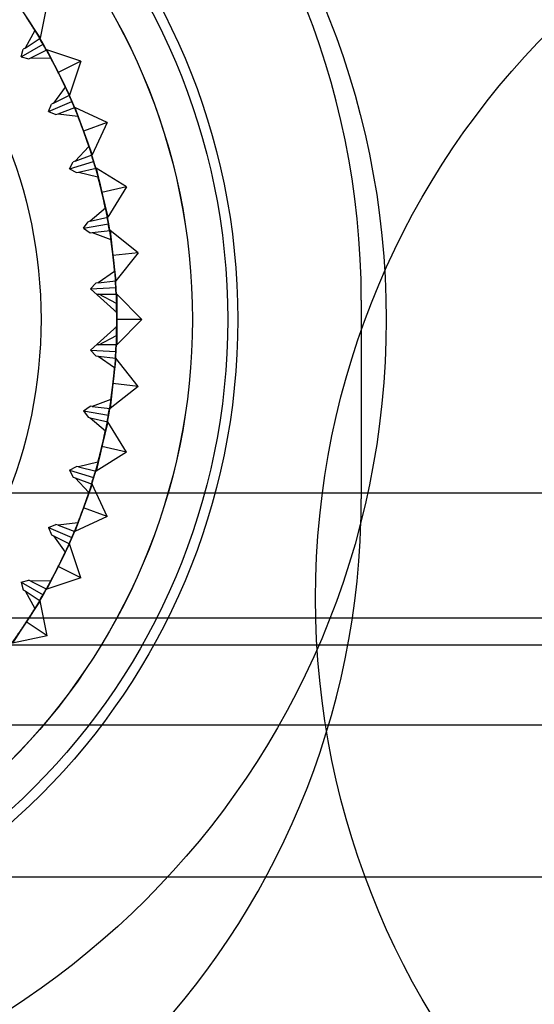
# Model space of a CAD drawing. Units: inches. Extents: x -233 to 190, y -21 to 259.
# Drawn here: x -169 to -169, y 21 to 21 of the extents above; entities that cross this region are included whole.
import ezdxf

# ---------------------------------------------------------------- set-up
doc = ezdxf.new("R2010")
doc.units = ezdxf.units.IN
doc.header["$MEASUREMENT"] = 0
doc.layers.add('Default', color=7, linetype='Continuous')

msp = doc.modelspace()

# ---------------------------------------------------------------- linework, layer by layer
at = {"layer": 'Default', "color": 7, "linetype": 'Continuous'}
for p, q in [((-169.0728130345774, 20.95915443855625), (-169.0742429287441, 20.95222945460883)), ((-169.0769904736344, 20.9564068936659), (-169.0742429287441, 20.95222945460883)), ((-169.0752736077475, 20.9537112616189), (-169.0772221178986, 20.95027001107728)), ((-169.0772221178986, 20.95027001107728), (-169.0742429287441, 20.95222945460883)), ((-169.0779920030849, 20.94851041505618), (-169.073661876066, 20.95101041505618)), ((-169.0779920030849, 20.94851041505618), (-169.0775843596946, 20.95003176090004)), ((-169.0772221178986, 20.95027001107728), (-169.0775843596946, 20.95003176090005)), ((-169.0760832056371, 20.94829735717495), (-169.0728966831842, 20.94989768889964)), ((-169.0728966831842, 20.94989768889965), (-169.0706526872832, 20.94542952569803)), ((-169.0661845240816, 20.94767352159903), (-169.0728966831842, 20.94989768889965)), ((-169.0779920030849, 20.94851041505618), (-169.076470657241, 20.9481027716659)), ((-169.076470657241, 20.9481027716659), (-169.076083205637, 20.94829735717495)), ((-169.0760832056371, 20.94829735717495), (-169.0721287401717, 20.94826419119452)), ((-169.0661845240816, 20.94767352159903), (-169.0706526872832, 20.94542952569803)), ((-169.0661845240816, 20.94767352159903), (-169.0684086913822, 20.94096136249641)), ((-169.0706526872832, 20.94542952569803), (-169.0684086913822, 20.94096136249641)), ((-169.0692603740089, 20.94255280458662), (-169.0715952138351, 20.93936103077172)), ((-169.0725641699629, 20.93770271072425), (-169.0679730894285, 20.93968310955445)), ((-169.0715952138351, 20.93936103077172), (-169.0684086913822, 20.94096136249641)), ((-169.0725641699629, 20.93770271072425), (-169.071982665439, 20.93916644526267)), ((-169.0725641699629, 20.93770271072425), (-169.0711004354245, 20.93712120620035)), ((-169.0715952138351, 20.93936103077172), (-169.071982665439, 20.93916644526267)), ((-169.0706930136309, 20.937269495606), (-169.0673422501294, 20.93848907378261)), ((-169.0673422501294, 20.93848907378261), (-169.0656321494128, 20.93379061067867)), ((-169.0609336863089, 20.93550071139531), (-169.0673422501294, 20.93848907378261)), ((-169.0711004354245, 20.93712120620035), (-169.0706930136309, 20.937269495606)), ((-169.0706930136309, 20.937269495606), (-169.0667691371816, 20.93677746846238)), ((-169.0609336863089, 20.93550071139531), (-169.0656321494127, 20.93379061067868)), ((-169.0656321494128, 20.93379061067867), (-169.0639220486962, 20.92909214757474)), ((-169.0609336863089, 20.93550071139531), (-169.0639220486962, 20.92909214757475)), ((-169.0645832173997, 20.93077170322091), (-169.0672728121976, 20.92787256939814)), ((-169.0672728121976, 20.92787256939815), (-169.0676802339912, 20.92772427999249)), ((-169.0672728121976, 20.92787256939815), (-169.0639220486962, 20.92909214757475)), ((-169.0684277357976, 20.92633795125813), (-169.063637788236, 20.92777196742169)), ((-169.0684277357976, 20.92633795125813), (-169.0676802339912, 20.92772427999249)), ((-169.0684277357976, 20.92633795125813), (-169.0670414070633, 20.92559044945172)), ((-169.0666195247609, 20.92569043739417), (-169.063149833539, 20.92651276932001)), ((-169.0631498335389, 20.92651276932001), (-169.0619967541852, 20.9216475449671)), ((-169.0571315298324, 20.92280062432082), (-169.063149833539, 20.92651276932)), ((-169.0670414070633, 20.92559044945172), (-169.0666195247609, 20.92569043739417)), ((-169.0666195247609, 20.92569043739417), (-169.0627793010254, 20.92474620291041)), ((-169.0571315298324, 20.92280062432082), (-169.0619967541852, 20.9216475449671)), ((-169.0571315298324, 20.92280062432082), (-169.0608436748315, 20.91678232061421)), ((-169.0619967541852, 20.9216475449671), (-169.0608436748315, 20.9167823206142)), ((-169.0613053884395, 20.91852727670747), (-169.0643133660534, 20.91595998868837)), ((-169.0643133660535, 20.91595998868837), (-169.0608436748316, 20.91678232061421)), ((-169.0656386387652, 20.91456982553354), (-169.0647352483559, 20.91586000074592)), ((-169.0656386387652, 20.91456982553354), (-169.0607146000001, 20.91543806642187)), ((-169.0656386387652, 20.91456982553354), (-169.0643484635528, 20.91366643512422)), ((-169.0643133660535, 20.91595998868837), (-169.0647352483559, 20.91586000074592)), ((-169.0643484635528, 20.91366643512422), (-169.063917825976, 20.91371676943807)), ((-169.063917825976, 20.91371676943807), (-169.0603761286552, 20.91413073448454)), ((-169.063917825976, 20.91371676943807), (-169.0602131873924, 20.91233309676575)), ((-169.0603761286552, 20.91413073448454), (-169.0597956640846, 20.90916454269583)), ((-169.0548294722959, 20.90974500726645), (-169.0603761286552, 20.91413073448454)), ((-169.0548294722959, 20.90974500726645), (-169.0597956640846, 20.90916454269582)), ((-169.0597956640846, 20.90916454269583), (-169.0592151995139, 20.90419835090712)), ((-169.0548294722959, 20.90974500726645), (-169.059215199514, 20.90419835090712)), ((-169.0594712141418, 20.90598510990975), (-169.0627568968347, 20.90378438586065)), ((-169.0642345966182, 20.90255747726287), (-169.0631875344115, 20.9037340515468)), ((-169.0642345966182, 20.90255747726287), (-169.0592430558269, 20.90284820140742)), ((-169.0642345966182, 20.90255747726287), (-169.0589523316823, 20.89785666061607)), ((-169.0627568968347, 20.90378438586065), (-169.0631875344116, 20.9037340515468)), ((-169.0627568968347, 20.90378438586065), (-169.059215199514, 20.90419835090712)), ((-169.0630580224334, 20.90151041505618), (-169.059173384467, 20.90151041505618)), ((-169.0591054986666, 20.89970601599453), (-169.0626244532167, 20.90151041505618)), ((-169.059173384368, 20.90151041505618), (-169.0591651386449, 20.90151041505618)), ((-169.0591651386448, 20.90151041505618), (-169.0590586450785, 20.90151041505618)), ((-169.0591651386448, 20.90151041505618), (-169.0590586450784, 20.89968199113418)), ((-169.0590586450785, 20.90151041505618), (-169.0590586450785, 20.89968199113418)), ((-169.0540586450785, 20.89651041505618), (-169.0590586450785, 20.90151041505618)), ((-169.0590586450784, 20.89968199113418), (-169.0591054985675, 20.89970601599452)), ((-169.0590069476185, 20.89790526467221), (-169.0590586450785, 20.89968199113418)), ((-169.0590586450784, 20.89968199113418), (-169.0590586450784, 20.89651041505618)), ((-169.0589523316823, 20.89785666061606), (-169.0590586450785, 20.89968199113418)), ((-169.0105783301182, 20.90036868277272), (-169.0105783301182, 20.86099860403256)), ((-169.0642345966182, 20.89046335284949), (-169.0589523316823, 20.89516416949629)), ((-169.0590586450784, 20.89651041505618), (-169.0590586450784, 20.89333883897818)), ((-169.0540586450785, 20.89651041505618), (-169.0590586450784, 20.89651041505618)), ((-169.0540586450785, 20.89651041505618), (-169.0590586450785, 20.89151041505618)), ((-169.0590586450784, 20.89333883897818), (-169.0589523316823, 20.89516416949629)), ((-169.0590586450785, 20.89333883897818), (-169.0590069476185, 20.89511556544015)), ((-169.0626244532167, 20.89151041505618), (-169.0591054986666, 20.89331481411784)), ((-169.0590586450784, 20.89333883897818), (-169.0591651386448, 20.89151041505618)), ((-169.0591054985675, 20.89331481411784), (-169.0590586450784, 20.89333883897818)), ((-169.0590586450784, 20.89333883897818), (-169.0590586450784, 20.89151041505618)), ((-169.059173384467, 20.89151041505618), (-169.0630580224334, 20.89151041505618)), ((-169.0591651386449, 20.89151041505618), (-169.059173384368, 20.89151041505618)), ((-169.0591651386448, 20.89151041505618), (-169.0590586450785, 20.89151041505618)), ((-169.0642345966182, 20.89046335284949), (-169.0631875344115, 20.88928677856556)), ((-169.0642345966182, 20.89046335284949), (-169.0592430558269, 20.89017262870494)), ((-169.0631875344116, 20.88928677856556), (-169.0627568968347, 20.88923644425171)), ((-169.0627568968347, 20.88923644425171), (-169.0594712141418, 20.8870357202026)), ((-169.0627568968347, 20.88923644425171), (-169.059215199514, 20.88882247920524)), ((-169.0592151995139, 20.88882247920524), (-169.0597956640846, 20.88385628741653)), ((-169.0548294722959, 20.8832758228459), (-169.059215199514, 20.88882247920524)), ((-169.0597956640846, 20.88385628741653), (-169.0603761286552, 20.87889009562782)), ((-169.0548294722959, 20.8832758228459), (-169.0603761286552, 20.87889009562782)), ((-169.0548294722959, 20.8832758228459), (-169.0597956640846, 20.88385628741653)), ((-169.0656386387652, 20.87845100457882), (-169.0643484635528, 20.87935439498814)), ((-169.063917825976, 20.87930406067429), (-169.0643484635528, 20.87935439498814)), ((-169.0602131873924, 20.88068773334661), (-169.0639178259759, 20.87930406067429)), ((-169.063917825976, 20.87930406067429), (-169.0603761286552, 20.87889009562782)), ((-169.0656386387652, 20.87845100457882), (-169.0647352483558, 20.87716082936644)), ((-169.0656386387652, 20.87845100457882), (-169.0607146000001, 20.87758276369048)), ((-169.0647352483559, 20.87716082936644), (-169.0643133660535, 20.87706084142399)), ((-169.0643133660535, 20.87706084142399), (-169.0613053884395, 20.8744935534049)), ((-169.0643133660535, 20.87706084142399), (-169.0608436748316, 20.87623850949815)), ((-169.0608436748316, 20.87623850949815), (-169.0619967541853, 20.87137328514525)), ((-169.0571315298324, 20.87022020579154), (-169.0608436748315, 20.87623850949815)), ((-169.0619967541852, 20.87137328514525), (-169.063149833539, 20.86650806079235)), ((-169.0571315298324, 20.87022020579154), (-169.0619967541852, 20.87137328514526)), ((-169.0571315298324, 20.87022020579154), (-169.063149833539, 20.86650806079236)), ((-169.0684277357976, 20.86668287885423), (-169.0670414070633, 20.86743038066064)), ((-169.0666195247609, 20.86733039271819), (-169.0670414070633, 20.86743038066064)), ((-169.0627793010253, 20.86827462720195), (-169.0666195247608, 20.86733039271818)), ((-169.0684277357976, 20.86668287885423), (-169.0676802339912, 20.86529655011988)), ((-169.0684277357976, 20.86668287885423), (-169.063637788236, 20.86524886269067)), ((-169.0666195247609, 20.86733039271819), (-169.063149833539, 20.86650806079235)), ((-169.0676802339912, 20.86529655011988), (-169.0672728121976, 20.86514826071421)), ((-169.0672728121976, 20.86514826071421), (-169.0645832173997, 20.86224912689145)), ((-169.0672728121976, 20.86514826071421), (-169.0639220486962, 20.86392868253761)), ((-169.0639220486962, 20.86392868253761), (-169.0656321494128, 20.85923021943368)), ((-169.0609336863089, 20.85752011871705), (-169.0639220486962, 20.86392868253761)), ((-167.7130586452286, 20.86212891490423), (-170.1590586452286, 20.86212891490423)), ((-169.0656321494128, 20.85923021943368), (-169.0673422501294, 20.85453175632975)), ((-169.0609336863089, 20.85752011871705), (-169.0656321494127, 20.85923021943368)), ((-169.0725641699629, 20.85531811938811), (-169.0711004354245, 20.85589962391201)), ((-169.0706930136309, 20.85575133450635), (-169.0711004354245, 20.85589962391201)), ((-169.0667691371816, 20.85624336164997), (-169.0706930136309, 20.85575133450635)), ((-169.0706930136309, 20.85575133450635), (-169.0673422501294, 20.85453175632975)), ((-169.0609336863089, 20.85752011871705), (-169.0673422501294, 20.85453175632975)), ((-169.0725641699629, 20.85531811938811), (-169.071982665439, 20.85385438484969)), ((-169.0725641699629, 20.85531811938811), (-169.0679730894285, 20.85333772055791)), ((-169.071982665439, 20.85385438484969), (-169.0715952138351, 20.85365979934065)), ((-169.0715952138351, 20.85365979934064), (-169.0692603740089, 20.85046802552574)), ((-169.0715952138351, 20.85365979934064), (-169.0684086913822, 20.85205946761595)), ((-169.0684086913822, 20.85205946761595), (-169.0706526872832, 20.84759130441433)), ((-169.0661845240816, 20.84534730851333), (-169.0684086913822, 20.85205946761595)), ((-169.0706526872832, 20.84759130441433), (-169.0728966831842, 20.84312314121271)), ((-169.0661845240816, 20.84534730851333), (-169.0706526872832, 20.84759130441433)), ((-169.0779920030849, 20.84451041505618), (-169.076470657241, 20.84491805844645)), ((-169.0779920030849, 20.84451041505618), (-169.0775843596946, 20.84298906921231)), ((-169.0779920030849, 20.84451041505618), (-169.073661876066, 20.84201041505618)), ((-169.0760832056371, 20.84472347293741), (-169.076470657241, 20.84491805844645)), ((-169.0721287401717, 20.84475663891784), (-169.0760832056371, 20.84472347293741)), ((-169.0760832056371, 20.84472347293741), (-169.0728966831842, 20.84312314121271)), ((-169.0661845240816, 20.84534730851333), (-169.0728966831842, 20.84312314121271)), ((-169.0775843596946, 20.84298906921231), (-169.0772221178986, 20.84275081903508)), ((-169.0772221178986, 20.84275081903508), (-169.0752736077475, 20.83930956849346)), ((-169.0772221178986, 20.84275081903508), (-169.0742429287441, 20.84079137550352)), ((-169.0742429287441, 20.84079137550353), (-169.0769904736344, 20.83661393644647)), ((-169.0728130345774, 20.83386639155611), (-169.0742429287441, 20.84079137550352)), ((-167.7130586452286, 20.83738017756271), (-169.1488993798574, 20.83738017756271)), ((-167.7130586451281, 20.83738017756274), (-169.1488993798574, 20.83738017756274)), ((-169.0769904736344, 20.83661393644646), (-169.0797380185248, 20.83243649738939)), ((-169.0728130345774, 20.83386639155611), (-169.0769904736344, 20.83661393644646)), ((-169.0728130345774, 20.83386639155611), (-169.0797380185248, 20.83243649738939)), ((-168.016276021052, 20.83204847427908), (-169.1435018540203, 20.83204847427908)), ((-168.016276021052, 20.83204847427908), (-169.1435018540203, 20.83204847427908)), ((-167.7130586452286, 20.81616697412711), (-170.1590586452286, 20.81616697412711)), ((-167.7130586451281, 20.81616697412714), (-170.1590586451281, 20.81616697412714)), ((-168.016276021052, 20.78608653350195), (-169.8558412693047, 20.78608653350195))]:
    msp.add_line(p, q, dxfattribs=at)
for centre, radius in [((-169.1680586450786, 20.89651041505618), 0.1624015748031496), ((-169.1680586450784, 20.89651041505618), 0.133), ((-169.1680586450787, 20.89651041505618), 0.131), ((-169.1680586450785, 20.89651041505618), 0.1240157480314961), ((-169.1680586450785, 20.89651041505618), 0.124), ((-169.1680586450778, 20.89651041505618), 0.109), ((-168.8601452592522, 20.84131356466248), 0.1595), ((-169.1680586450782, 20.89651041505618), 0.09400000000000001)]:
    msp.add_circle(centre, radius, dxfattribs=at)
for centre, radius, start, end in [((-169.1680586450788, 20.90036868277272), 0.1574803149606301, 0, 179.9999999999987), ((-169.1680573606464, 20.8965111378764), 0.1089985265498817, 30.00000853423731, 30.70418202098729), ((-169.1680573769096, 20.89651116598111), 0.1089985262710426, 29.29581797910606, 29.9999914656552), ((-169.1680572854359, 20.89651098386717), 0.108998526570607, 23.33334186762985, 24.03751535423705), ((-169.1680572982758, 20.89651101369166), 0.1089985262367321, 22.62915131231182, 23.33332479906112), ((-169.1680572285776, 20.89651082218133), 0.1089985265529974, 16.66667520091646, 17.3708486876391), ((-169.1680572378667, 20.89651085329507), 0.108998526217566, 15.96248464555659, 16.66665813243856), ((-169.1680571908809, 20.89651065498465), 0.1089985265426861, 10.0000085342075, 10.70418202099742), ((-169.1680571965488, 20.89651068695699), 0.10899852626165, 9.29581797911937, 9.999991465714885), ((-169.1680571728658, 20.89651048453981), 0.1089985265488186, 3.333341867617219, 4.037515354366429), ((-169.1680571747484, 20.89651051695611), 0.108998526232561, 2.629151312286602, 3.333324799071999), ((-169.1680571747487, 20.89651031315628), 0.1089985265436124, 356.6666752009232, 357.3708486877046), ((-169.1680571728658, 20.89651034557255), 0.1089985262379867, 355.9624846456353, 356.6666581323832), ((-169.1680571908833, 20.89651017512816), 0.1089985262342806, 349.2958179790066, 349.9999914657755), ((-169.168057196544, 20.89651014315456), 0.1089985265676317, 350.0000085342684, 350.7041820208971), ((-169.1680572379013, 20.89650997682757), 0.1089985265643999, 343.3333418675945, 344.0375153542371), ((-169.1680572285737, 20.89651000792982), 0.1089985262381007, 342.6291513123622, 343.333324799105), ((-169.1680586450788, 20.86099860403256), 0.1574803149606301, 358.3957229403276, 0), ((-169.1680586450788, 20.86099860403256), 0.1574803149606301, 181.6042770596701, 358.3957229403276), ((-169.1680572982863, 20.89650981642512), 0.1089985265588609, 336.6666752009776, 337.3708486876604), ((-169.1680572854175, 20.89650984623718), 0.1089985262397188, 335.9624846456773, 336.6666581324116), ((-169.1680573606809, 20.89650969225627), 0.1089985262791282, 329.2958179791185, 329.9999914655937), ((-169.168057376878, 20.89650966411337), 0.1089985265455837, 330.0000085341833, 330.7041820209618)]:
    msp.add_arc(centre, radius, start, end, dxfattribs=at)
for points in [[(-169.0752736078467, 20.95371126161891), (-169.076112427367, 20.95507189535892), (-169.0769904737336, 20.9564068936659)], [(-169.0752736078467, 20.95371126161891), (-169.0744584102852, 20.9523895433796), (-169.0736618761651, 20.95101041505618)], [(-169.0736618761651, 20.95101041505618), (-169.072865783062, 20.94963103211147), (-169.0721287402708, 20.94826419119453)], [(-169.0706526873824, 20.94542952569803), (-169.0713698066469, 20.94685743531072), (-169.0721287402708, 20.94826419119453)], [(-169.0692603741081, 20.94255280458662), (-169.069935561895, 20.94400161921059), (-169.0706526873824, 20.94542952569804)], [(-169.0692603741081, 20.94255280458662), (-169.068604130743, 20.94114538467272), (-169.0679730895277, 20.93968310955445)], [(-169.0679730895277, 20.93968310955445), (-169.0673425159071, 20.93822063273549), (-169.0667691372808, 20.93677746846239)], [(-169.0656321495119, 20.93379061067868), (-169.0661786496845, 20.93529211774259), (-169.0667691372808, 20.93677746846239)], [(-169.0645832174989, 20.93077170322092), (-169.0650856427958, 20.93228910599645), (-169.0656321495119, 20.93379061067868)], [(-169.0645832174989, 20.93077170322092), (-169.0640948028959, 20.92929761457235), (-169.0636377883353, 20.92777196742169)], [(-169.0636377883353, 20.92777196742169), (-169.0631812616236, 20.92624617421861), (-169.0627793011245, 20.92474620291041)], [(-169.0619967542844, 20.92164754496711), (-169.0623652448877, 20.92320234417501), (-169.0627793011245, 20.92474620291042)], [(-169.0613053885386, 20.91852727670747), (-169.0616282569053, 20.92009274736512), (-169.0619967542845, 20.92164754496711)], [(-169.0613053885386, 20.91852727670747), (-169.0609914076673, 20.91700645384444), (-169.0607146000993, 20.91543806642188)], [(-169.0607146000993, 20.91543806642188), (-169.0604382940373, 20.91386959057028), (-169.0602131874915, 20.91233309676576)], [(-169.0597956641838, 20.90916454269583), (-169.0599811620145, 20.91075160805567), (-169.0602131874915, 20.91233309676575)], [(-169.0594712142409, 20.90598510990976), (-169.0596101594365, 20.90757747814442), (-169.0597956641838, 20.90916454269583)], [(-169.0594712142409, 20.90598510990976), (-169.059335913154, 20.90443811935253), (-169.059243055926, 20.90284820140742)], [(-169.059243055926, 20.90284820140742), (-169.0591507070791, 20.90125825385249), (-169.0591054986666, 20.89970601599452)], [(-169.0590586451776, 20.89651041505618), (-169.0590586416958, 20.89810828423155), (-169.0591054986666, 20.89970601599453)], [(-169.0591054986666, 20.89331481411784), (-169.0590586416958, 20.89491254588082), (-169.0590586451776, 20.89651041505618)], [(-169.0591054986666, 20.89331481411784), (-169.0591507070791, 20.89176257625988), (-169.059243055926, 20.89017262870494)], [(-169.059243055926, 20.89017262870494), (-169.059335913154, 20.88858271075983), (-169.0594712142409, 20.88703572020261)], [(-169.0597956641838, 20.88385628741653), (-169.0596101594365, 20.88544335196794), (-169.0594712142409, 20.88703572020261)], [(-169.0602131874915, 20.88068773334661), (-169.0599811620145, 20.8822692220567), (-169.0597956641838, 20.88385628741653)], [(-169.0602131874915, 20.88068773334661), (-169.0604382940373, 20.8791512395421), (-169.0607146000993, 20.87758276369049)], [(-169.0607146000993, 20.87758276369049), (-169.0609914076673, 20.87601437626793), (-169.0613053885386, 20.8744935534049)], [(-169.0619967542845, 20.87137328514526), (-169.0616282569053, 20.87292808274725), (-169.0613053885386, 20.8744935534049)], [(-169.0627793011245, 20.86827462720195), (-169.0623652448877, 20.86981848593736), (-169.0619967542845, 20.87137328514526)], [(-169.0627793011245, 20.86827462720195), (-169.0631812616237, 20.86677465589375), (-169.0636377883353, 20.86524886269067)], [(-169.0636377883353, 20.86524886269067), (-169.0640948028959, 20.86372321554002), (-169.0645832174989, 20.86224912689145)], [(-169.0656321495119, 20.85923021943368), (-169.0650856427958, 20.86073172411592), (-169.0645832174989, 20.86224912689145)], [(-169.0667691372808, 20.85624336164998), (-169.0661786496845, 20.85772871236978), (-169.0656321495119, 20.85923021943368)], [(-169.0667691372808, 20.85624336164998), (-169.0673425159071, 20.85480019737687), (-169.0679730895277, 20.85333772055791)], [(-169.0679730895277, 20.85333772055791), (-169.068604130743, 20.85187544543965), (-169.0692603741081, 20.85046802552575)], [(-169.0706526873824, 20.84759130441433), (-169.069935561895, 20.84901921090178), (-169.0692603741081, 20.85046802552575)], [(-169.0721287402708, 20.84475663891784), (-169.0713698066469, 20.84616339480164), (-169.0706526873824, 20.84759130441433)], [(-169.0721287402708, 20.84475663891784), (-169.072865783062, 20.8433897980009), (-169.0736618761651, 20.84201041505618)], [(-169.0736618761651, 20.84201041505618), (-169.0744584102852, 20.84063128673277), (-169.0752736078467, 20.83930956849346)], [(-169.0769904737336, 20.83661393644646), (-169.076112427367, 20.83794893475344), (-169.0752736078467, 20.83930956849346)], [(-169.0787856306585, 20.83396979722521), (-169.0778685142823, 20.83527893431295), (-169.0769904737336, 20.83661393644646)]]:
    msp.add_open_spline(points, degree=2, dxfattribs=at)

doc.saveas('drawing.dxf')
